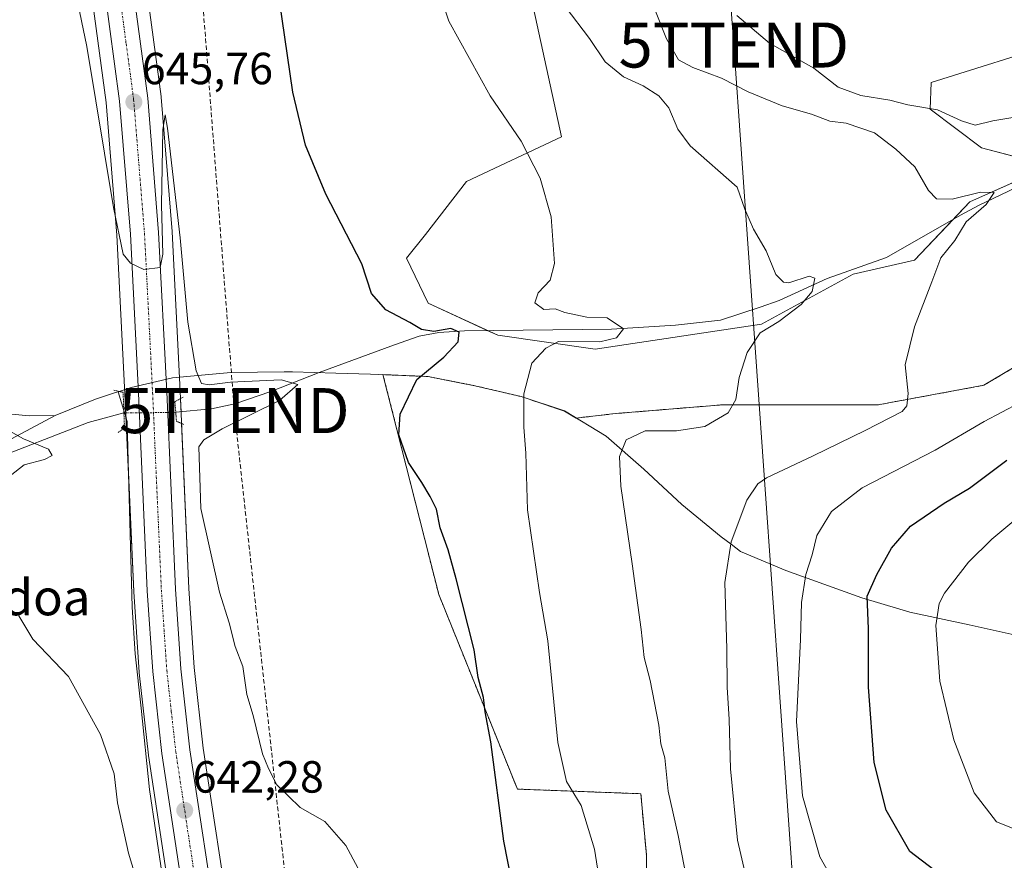
# Model space of a CAD drawing. Units: metres. Extents: x 654997 to 658457, y 4739429 to 4741820.
# Drawn here: x 655955 to 656174, y 4739901 to 4740088 of the extents above; entities that cross this region are included whole.
import ezdxf
from ezdxf.enums import TextEntityAlignment as Align

# ---------------------------------------------------------------- set-up
doc = ezdxf.new("R2010")
doc.units = ezdxf.units.M
doc.header["$MEASUREMENT"] = 0
for name, pattern in [('TRAZO_Y_PUNTO', [1, 0.5, -0.25, 0, -0.25]), ('TRAZOS', [0.75, 0.5, -0.25]), ('TRAZOS2', [0.375, 0.25, -0.125]), ('TRAZOSX2', [1.5, 1, -0.5])]:
    doc.linetypes.add(name, pattern=pattern)
doc.layers.get('0').update_dxf_attribs({"lineweight": 5})
for name, color, linetype, lineweight in [('Arbolado forestal', 92, 'TRAZOS', 0), ('Arbolado forestal CxS', 92, 'Continuous', 0), ('Carretera de calzada única', 19, 'Continuous', 13), ('Carretera de calzada única Cxs', 19, 'Continuous', 13), ('Carretera de calzada única eje', 19, 'TRAZO_Y_PUNTO', 0), ('Carátula', 7, 'Continuous', 5), ('Conducción de hidrocarburos lineal', 6, 'TRAZOSX2', 0), ('Corriente natural lineal', 142, 'Continuous', 13), ('Corriente natural lineal oculto', 19, 'TRAZO_Y_PUNTO', 13), ('Cultivos herbáceos CxS', 92, 'Continuous', 0), ('Curva de nivel maestra', 36, 'Continuous', 30), ('Curva de nivel normal', 36, 'Continuous', 0), ('Entidad de ámbito territorial', 19, 'Continuous', 0), ('Entidad de ámbito territorial CxS', 92, 'Continuous', 0), ('Espacio natural protegido', 2, 'Continuous', 13), ('Espacio natural protegido CxS', 2, 'Continuous', 0), ('Matorral', 135, 'Continuous', 0), ('Matorral CxS', 135, 'Continuous', 0), ('Municipio', 9, 'Continuous', 13), ('Municipio CxS', 142, 'Continuous', 0), ('Núcleo urbano', 19, 'Continuous', 0), ('Núcleo urbano CxS', 19, 'Continuous', 0), ('Puente lineal', 2, 'TRAZOS2', 0), ('Punto de cota en terreno', 7, 'Continuous', 0), ('Rótulo de punto de cota en terreno', 19, 'Continuous', 0), ('Tendido', 6, 'Continuous', 0), ('Texto cartográfico', 19, 'Continuous', 0), ('Torre de tendido puntual', 7, 'Continuous', 0)]:
    doc.layers.add(name, color=color, linetype=linetype, lineweight=lineweight)
doc.styles.add('Arial', font='txt', dxfattribs={"height": 0.2})

# ---------------------------------------------------------------- blocks, each defined once
blk = doc.blocks.new('*U157')
at = {"layer": 'Cultivos herbáceos CxS', "color": 92, "linetype": 'Continuous', "lineweight": 0}
for points in [[(656068.45, 4740092.45, 658.24), (656075.15, 4740061.8, 655.78), (656054.04, 4740051.88, 653.38), (656044.94, 4740040.11, 651.78), (656040.69, 4740034.87, 651.01), (656045.5, 4740024.87, 651.31), (656060.98, 4740017.72, 652.13), (656082.57, 4740014.63, 656.05), (656119.59, 4740020.19, 658.8), (656139.95, 4740031.3, 661.56), (656153.52, 4740034.38, 663.84), (656165.86, 4740047.34, 664.78), (656183.75, 4740055.36, 667.94), (656168.47, 4740059.39, 667.48), (656157.01, 4740067.99, 669.49), (656157.22, 4740073.88, 670.71), (656186.06, 4740082.92, 672.13)], [(656195.2, 4740022.16, 671.4), (656168.95, 4740006.61, 667.57), (656145.5, 4740002.29, 664.12), (656110.95, 4740002.29, 659.72), (656087.05, 4740000.33, 658.29), (656078.36, 4739999.33, 657.07), (656078.36, 4739999.33, 657.07), (656075.78, 4740000.9, 656.36), (656066.13, 4740004.11, 654.83), (656055.88, 4740006.52, 653.06), (656052.49, 4740007.19, 651.91), (656045.51, 4740008.56, 650.34), (656035.46, 4740008.98, 649.04), (656047.86, 4739960.13, 649.08), (656065.32, 4739916.91, 651.22), (656092.75, 4739915.89, 657.86), (656093.98, 4739902.32, 657.75), (656093.98, 4739883.18, 657.01)], [(656001.77, 4739884.8, 640.95), (655995.51, 4739926.01, 641.8), (655993.54, 4739943.89, 642.59), (655992.35, 4739961.48, 643.08), (655990.41, 4740005.31, 643.32), (655988.6, 4740040.72, 644.86), (655988.59, 4740040.81, 644.86), (655986.17, 4740070.64, 644.98), (655986.15, 4740070.8, 644.99), (655982.75, 4740096.09, 646.24), (655982.73, 4740096.23, 646.26), (655980.33, 4740108.81, 646.66), (655980.3, 4740108.92, 646.65), (655977.88, 4740119.48, 646.72), (655977.85, 4740119.63, 646.71), (655974.33, 4740131.97, 647.07), (655974.28, 4740132.12, 647.07), (655969.32, 4740146.57, 646.97), (655969.24, 4740146.77, 646.98), (655955.5, 4740178.12, 646.91), (655955.39, 4740178.34, 646.92), (655925.01, 4740234.92, 647.85)], [(655944.41, 4740172.86, 646.57), (655957.84, 4740142.2, 646.2), (655962.59, 4740128.37, 645.89), (655965.97, 4740116.5, 645.76), (655968.3, 4740106.34, 645.63), (655970.63, 4740094.2, 645.59), (655973.96, 4740069.41, 645.13), (655976.35, 4740039.96, 644.83), (655978.14, 4740004.73, 643.65), (655978.14, 4740004.73, 643.65), (655980.09, 4739960.83, 643.13), (655980.1, 4739960.76, 643.13), (655981.31, 4739942.86, 643.02), (655981.32, 4739942.73, 643.02), (655983.33, 4739924.48, 642.24), (655983.34, 4739924.36, 642.23), (655989.65, 4739882.84, 641.16)]]:
    blk.add_polyline3d(points, dxfattribs=at)
blk = doc.blocks.new('*U183')
at = {"layer": 'Curva de nivel normal', "color": 36, "linetype": 'Continuous', "lineweight": 0}
blk.add_polyline3d([(656194.01, 4739991.82, 680), (656170.75, 4739972.46, 680), (656165.54, 4739967.35, 680), (656160.23, 4739960.41, 680), (656159.06, 4739958.11, 680), (656158.29, 4739953.29, 680), (656159.21, 4739940.92, 680), (656162.3, 4739927.85, 680), (656166.82, 4739916.11, 680), (656171.74, 4739909.63, 680), (656179.24, 4739906.71, 680)], dxfattribs=at)
blk = doc.blocks.new('*U195')
at = {"layer": 'Curva de nivel normal', "color": 36, "linetype": 'Continuous', "lineweight": 0}
for points in [[(655982.4, 4739891.2, 640), (655978.91, 4739902.67, 640), (655976.51, 4739913.87, 640), (655975.73, 4739920.27, 640), (655972.71, 4739929.05, 640), (655965.55, 4739941.94, 640), (655957.66, 4739950.2, 640), (655954.57, 4739955.44, 640)], [(655952.64, 4739986.49, 640), (655955.74, 4739988.93, 640), (655960.24, 4739990.11, 640), (655961.98, 4739991.03, 640), (655961.13, 4739992.44, 640), (655955.62, 4739994.72, 640), (655951.02, 4739997.32, 640)]]:
    blk.add_polyline3d(points, dxfattribs=at)
blk = doc.blocks.new('5PATER')
at = {"layer": 'Carátula', "linetype": 'Continuous', "lineweight": 5}
h = blk.add_hatch(color=250, dxfattribs=at)
edge = h.paths.add_edge_path()
edge.add_ellipse((0, 0.01), major_axis=(-1.33, -1.34), ratio=0.999422, start_angle=0, end_angle=360)
blk = doc.blocks.new('5TTEND')
blk.add_text('5TTEND', height=10).set_placement((0, 0), align=Align.MIDDLE_CENTER)

msp = doc.modelspace()

# ---------------------------------------------------------------- linework, layer by layer
at = {"layer": 'Arbolado forestal', "color": 92, "linetype": 'TRAZOS', "lineweight": 0}
msp.add_polyline3d([(656231.98, 4740087.53, 676.32), (656229.57, 4740086.12, 675.96), (656223.45, 4740075.25, 673.44), (656224.72, 4740071.33, 673.41), (656227.66, 4740062.26, 675.1), (656210.48, 4740039.34, 673.85), (656195.2, 4740022.16, 671.4), (656168.94, 4740006.61, 667.57), (656145.5, 4740002.29, 664.12), (656110.95, 4740002.29, 659.72), (656087.05, 4740000.33, 658.29), (656078.36, 4739999.33, 657.07), (656078.36, 4739999.33, 657.07), (656075.78, 4740000.9, 656.36), (656066.13, 4740004.11, 654.83), (656055.88, 4740006.52, 653.06), (656052.49, 4740007.19, 651.91), (656045.51, 4740008.56, 650.34), (656035.46, 4740008.98, 649.04), (656047.86, 4739960.13, 649.08), (656065.32, 4739916.91, 651.22), (656092.75, 4739915.89, 657.86), (656093.98, 4739902.32, 657.75), (656093.98, 4739883.18, 657.01)], dxfattribs=at)
at = {"layer": 'Arbolado forestal CxS', "color": 92, "linetype": 'Continuous', "lineweight": 0}
msp.add_polyline3d([(656093.98, 4739883.18, 657.01), (656093.98, 4739902.32, 657.75), (656092.75, 4739915.89, 657.86), (656065.32, 4739916.91, 651.22), (656047.86, 4739960.13, 649.08), (656035.46, 4740008.98, 649.04), (656045.51, 4740008.56, 650.34), (656052.49, 4740007.19, 651.91), (656055.88, 4740006.52, 653.06), (656066.13, 4740004.11, 654.83), (656075.78, 4740000.9, 656.36), (656078.36, 4739999.33, 657.07), (656078.36, 4739999.33, 657.07), (656087.05, 4740000.33, 658.29), (656110.95, 4740002.29, 659.72), (656145.5, 4740002.29, 664.12), (656168.95, 4740006.61, 667.57), (656195.2, 4740022.16, 671.4)], dxfattribs=at)
at = {"layer": 'Carretera de calzada única', "color": 19, "linetype": 'Continuous', "lineweight": 13}
for points in [[(655952.75, 4740176.92, 647.21), (655966.49, 4740145.57, 646.88), (655971.44, 4740131.15, 646.73), (655974.96, 4740118.81, 646.53), (655977.38, 4740108.25, 646.58), (655979.78, 4740095.69, 646.21), (655983.18, 4740070.4, 645.51), (655985.6, 4740040.57, 644.77), (655987.41, 4740005.17, 644.05), (655989.35, 4739961.31, 643.18), (655990.55, 4739943.62, 642.66), (655992.53, 4739925.62, 642.29), (655998.81, 4739884.31, 641.33)], [(655992.62, 4739883.29, 641.64), (655986.31, 4739924.81, 642.71), (655984.3, 4739943.06, 643.09), (655983.09, 4739960.96, 643.49), (655981.14, 4740004.87, 644.32), (655979.34, 4740040.16, 645.03), (655976.94, 4740069.73, 645.64), (655973.59, 4740094.68, 645.96), (655971.24, 4740106.96, 646.14), (655968.88, 4740117.25, 646.23), (655965.45, 4740129.27, 646.4), (655960.64, 4740143.29, 646.68), (655947.11, 4740174.17, 647.27)]]:
    msp.add_polyline3d(points, dxfattribs=at)
at = {"layer": 'Carretera de calzada única Cxs', "color": 19, "linetype": 'Continuous', "lineweight": 13}
for points in [[(655952.75, 4740176.92, 647.21), (655966.49, 4740145.57, 646.88), (655971.44, 4740131.15, 646.73), (655974.96, 4740118.81, 646.53), (655977.38, 4740108.25, 646.58), (655979.78, 4740095.69, 646.21), (655983.18, 4740070.4, 645.51), (655985.6, 4740040.57, 644.77), (655987.41, 4740005.17, 644.05), (655989.35, 4739961.31, 643.18), (655990.55, 4739943.62, 642.66), (655992.53, 4739925.62, 642.29), (655998.81, 4739884.31, 641.33)], [(655992.62, 4739883.29, 641.64), (655986.31, 4739924.81, 642.71), (655984.3, 4739943.06, 643.09), (655983.09, 4739960.96, 643.49), (655981.14, 4740004.87, 644.32), (655979.34, 4740040.16, 645.03), (655976.94, 4740069.73, 645.64), (655973.59, 4740094.68, 645.96), (655971.24, 4740106.96, 646.14), (655968.88, 4740117.25, 646.23), (655965.45, 4740129.27, 646.4), (655960.64, 4740143.29, 646.68), (655947.11, 4740174.17, 647.27)]]:
    msp.add_polyline3d(points, dxfattribs=at)
at = {"layer": 'Carretera de calzada única eje', "color": 19, "linetype": 'TRAZO_Y_PUNTO', "lineweight": 0}
msp.add_polyline3d([(655949.93, 4740175.54, 647.34), (655956.7, 4740160.1, 647.15), (655963.56, 4740144.43, 646.87), (655966.04, 4740137.22, 646.79), (655968.44, 4740130.21, 646.66), (655970.16, 4740124.2, 646.62), (655971.92, 4740118.03, 646.52), (655974.31, 4740107.6, 646.39), (655975.48, 4740101.46, 646.28), (655976.68, 4740095.18, 646.21), (655978.38, 4740082.54, 645.92), (655980.06, 4740070.07, 645.75), (655982.47, 4740040.36, 645.08), (655983.38, 4740022.66, 644.68), (655984.27, 4740005.02, 644.33), (655985.24, 4739983.09, 643.96), (655986.22, 4739961.13, 643.49), (655986.82, 4739952.29, 643.27), (655987.42, 4739943.34, 643.01), (655988.43, 4739934.21, 642.76), (655989.42, 4739925.21, 642.58), (655992.57, 4739904.45, 642.06), (655995.72, 4739883.8, 641.66)], dxfattribs=at)
at = {"layer": 'Conducción de hidrocarburos lineal', "color": 6, "linetype": 'TRAZOSX2', "lineweight": 0}
msp.add_polyline3d([(655693.75, 4741757.99, 658.33), (655693.75, 4741757.99, 658.33), (655712.55, 4741678.18, 657.55), (655749.7, 4741513.99, 656.82), (655808.29, 4741389.92, 659.99), (655861.91, 4741296.07, 648.39), (655946.72, 4741154.75, 658.11), (655972.5, 4741110.29, 661.76), (655940.8, 4741005.02, 668.49), (655867.68, 4740866.07, 666.6), (655851.51, 4740830.09, 667.42), (655812.12, 4740644.18, 663.39), (655868.34, 4740471.23, 659.7), (655923.92, 4740299.13, 655.49), (655993.37, 4740118.03, 648.19), (656002.43, 4740000.99, 643.91), (656026.06, 4739784.66, 640.07), (656035.97, 4739736.64, 644.17), (656062.28, 4739668.61, 648.82), (656052.35, 4739641.3, 658.82), (656088.52, 4739471.22, 642.73), (656098.82, 4739452.69, 639.51)], dxfattribs=at)
at = {"layer": 'Corriente natural lineal', "color": 142, "linetype": 'Continuous', "lineweight": 13}
for points in [[(656177.73, 4740051.29, 666.54), (656167.93, 4740046.62, 665.11), (656163.77, 4740044.42, 664.56), (656147.36, 4740034.98, 662.87), (656134.17, 4740030.37, 660.9), (656123.51, 4740025.49, 658.94), (656119.3, 4740023.94, 657.49), (656110.44, 4740021.06, 657.43), (656100.46, 4740019.94, 656.12), (656086.23, 4740019.09, 654.52), (656053.56, 4740018.75, 650.45), (656047.84, 4740018.32, 649.91), (656043.52, 4740017.5, 649.56), (656038, 4740015.63, 648.58), (656021.25, 4740009.43, 647.32), (656010.55, 4740005.23, 644.58), (656002.51, 4740002.51, 643.46), (655997.34, 4740001.41, 643.07), (655989.42, 4740000.62, 643.37)], [(655977.89, 4740000.53, 642.99), (655969.98, 4739998.35, 640.57), (655947.47, 4739989.58, 638.05), (655912.06, 4739979.92, 635.81)]]:
    msp.add_polyline3d(points, dxfattribs=at)
at = {"layer": 'Corriente natural lineal oculto', "color": 19, "linetype": 'TRAZO_Y_PUNTO', "lineweight": 13}
msp.add_polyline3d([(655989.42, 4740000.62, 643.37), (655988.59, 4740000.54, 643.62), (655977.89, 4740000.53, 642.99)], dxfattribs=at)
at = {"layer": 'Cultivos herbáceos CxS', "color": 92, "linetype": 'Continuous', "lineweight": 0}
for points in [[(655944.41, 4740172.86, 646.57), (655957.84, 4740142.2, 646.2), (655962.59, 4740128.37, 645.89), (655965.97, 4740116.5, 645.76), (655967.57, 4740109.55, 645.62), (655968.3, 4740106.34, 645.63), (655970.63, 4740094.2, 645.59), (655973.96, 4740069.41, 645.13), (655976.35, 4740039.96, 644.83), (655978.14, 4740004.73, 643.65), (655978.33, 4740000.53, 643.16), (655980.09, 4739960.83, 643.13), (655980.1, 4739960.76, 643.13), (655981.31, 4739942.86, 643.02), (655981.32, 4739942.73, 643.02), (655983.33, 4739924.48, 642.24), (655983.34, 4739924.36, 642.23), (655989.65, 4739882.84, 641.16)], [(656076.58, 4740148.05, 662.77), (656070.34, 4740139.95, 660.73), (656061.84, 4740138.77, 660), (656063.3, 4740133.27, 659.8), (656066.81, 4740119.95, 659.13), (656068.45, 4740092.46, 658.24), (656075.15, 4740061.8, 655.78), (656054.04, 4740051.88, 653.38), (656044.94, 4740040.11, 651.78), (656040.69, 4740034.87, 651.01), (656045.5, 4740024.87, 651.31), (656058.64, 4740018.8, 651.61), (656060.98, 4740017.72, 652.13), (656082.57, 4740014.63, 656.05), (656119.59, 4740020.19, 658.8), (656139.95, 4740031.3, 661.56), (656153.52, 4740034.38, 663.84), (656162.24, 4740043.54, 663.93), (656165.86, 4740047.34, 664.78), (656180.64, 4740053.97, 666.7)], [(656001.77, 4739884.8, 640.95), (655995.5, 4739926.01, 641.8), (655993.54, 4739943.89, 642.59), (655992.34, 4739961.48, 643.08), (655990.72, 4739998.12, 643.07), (655990.61, 4740000.74, 643), (655990.48, 4740003.68, 642.99), (655990.41, 4740005.31, 643.32), (655988.6, 4740040.72, 644.86), (655988.59, 4740040.81, 644.86), (655986.17, 4740070.64, 644.98), (655986.15, 4740070.8, 644.99), (655982.75, 4740096.09, 646.24)], [(656231.98, 4740087.53, 676.32), (656229.57, 4740086.12, 675.96), (656223.45, 4740075.25, 673.44), (656224.72, 4740071.33, 673.41), (656227.66, 4740062.26, 675.1), (656210.48, 4740039.34, 673.85), (656195.2, 4740022.16, 671.4), (656168.94, 4740006.61, 667.57), (656145.5, 4740002.29, 664.12), (656110.95, 4740002.29, 659.72), (656087.05, 4740000.33, 658.29), (656078.36, 4739999.33, 657.07), (656078.36, 4739999.33, 657.07), (656075.78, 4740000.9, 656.36), (656066.13, 4740004.11, 654.83), (656055.88, 4740006.52, 653.06), (656052.49, 4740007.19, 651.91), (656045.51, 4740008.56, 650.34), (656035.46, 4740008.98, 649.04), (656047.86, 4739960.13, 649.08), (656065.32, 4739916.91, 651.22), (656092.75, 4739915.89, 657.86), (656093.98, 4739902.32, 657.75), (656093.98, 4739883.18, 657.01)], [(656182.51, 4740055.69, 667.66), (656168.47, 4740059.39, 667.48), (656157.01, 4740067.99, 669.49), (656157.22, 4740073.88, 670.71), (656186.06, 4740082.92, 672.13)]]:
    msp.add_polyline3d(points, dxfattribs=at)
at = {"layer": 'Curva de nivel maestra', "color": 36, "linetype": 'Continuous', "lineweight": 30}
for points in [[(656065.15, 4739891.05, 650), (656062.3, 4739905.37, 650), (656059.44, 4739927.43, 650), (656058.18, 4739934.07, 650), (656057.79, 4739937.28, 650), (656056.63, 4739941.69, 650), (656055.71, 4739947.86, 650), (656051.72, 4739963.59, 650), (656049.95, 4739970.05, 650), (656048.13, 4739974.92, 650), (656047.33, 4739979.1, 650), (656045.91, 4739981.88, 650), (656044.12, 4739985.05, 650), (656041.15, 4739989.45, 650), (656039.01, 4739995.61, 650), (656039.29, 4740000.2, 650), (656042.96, 4740007.94, 650), (656048.95, 4740012.86, 650), (656052.14, 4740016.24, 650), (656052.41, 4740018.4, 650), (656050.56, 4740019.21, 650), (656046.73, 4740018.58, 650), (656044.03, 4740019.04, 650), (656041.46, 4740020.53, 650), (656036.06, 4740023.38, 650), (656032.92, 4740027, 650), (656030.77, 4740033.61, 650), (656022.78, 4740049.1, 650), (656018.24, 4740059.93, 650), (656015.46, 4740071.77, 650), (656012.45, 4740092.12, 650)], [(656181.78, 4739895.72, 675), (656162.4, 4739897.71, 675), (656157.88, 4739899, 675), (656152.52, 4739903.05, 675), (656147.27, 4739912.23, 675), (656144.6, 4739922.85, 675), (656143.3, 4739939.59, 675), (656143.32, 4739952.52, 675), (656143.02, 4739959.75, 675), (656145.19, 4739964.6, 675), (656148.41, 4739970.47, 675), (656152.64, 4739975.32, 675), (656160.16, 4739980.46, 675), (656165.75, 4739983.76, 675), (656174.08, 4739989.95, 675)]]:
    msp.add_polyline3d(points, dxfattribs=at)
at = {"layer": 'Curva de nivel normal', "color": 36, "linetype": 'Continuous', "lineweight": 0}
for points in [[(655965.31, 4740103, 645), (655969.66, 4740081.88, 645), (655975.62, 4740046.13, 645), (655977.76, 4740035.76, 645), (655979.34, 4740033.74, 645), (655982.34, 4740032.33, 645), (655985.98, 4740032.77, 645), (655986.55, 4740035.77, 645), (655986.25, 4740046.73, 645), (655986.52, 4740063.35, 645), (655987.03, 4740066.72, 645), (655987.6, 4740063.7, 645), (655990.39, 4740039.4, 645), (655992.11, 4740020.65, 645), (655993.94, 4740009.8, 645), (655995.13, 4740007, 645), (655996.85, 4740006.72, 645), (656001.59, 4740007.33, 645), (656012.83, 4740007.84, 645), (656016.53, 4740006.79, 645), (656012.44, 4740003.21, 645), (655999.74, 4739996.94, 645), (655995.69, 4739994.51, 645), (655994.57, 4739992.94, 645), (655994.99, 4739979.28, 645), (655999.1, 4739960.63, 645), (656001.29, 4739953.83, 645), (656002.63, 4739948.57, 645), (656004.31, 4739944.16, 645), (656005.18, 4739937.94, 645), (656006.65, 4739933.27, 645), (656008.69, 4739924.76, 645), (656010.01, 4739921.46, 645), (656011.9, 4739917.88, 645), (656017.07, 4739912.86, 645), (656022.57, 4739909.74, 645), (656027.23, 4739904.42, 645), (656034.72, 4739890.43, 645)], [(656045.58, 4740101.24, 655), (656050.11, 4740087.48, 655), (656059.25, 4740070.91, 655), (656066.16, 4740060.86, 655), (656070.36, 4740052.65, 655), (656072.83, 4740044.04, 655), (656073.56, 4740033.65, 655), (656072.58, 4740029.94, 655), (656069.91, 4740027.16, 655), (656069.22, 4740024.94, 655), (656071.17, 4740023.43, 655), (656073.75, 4740023.62, 655), (656075.88, 4740022.8, 655), (656080.73, 4740021.73, 655), (656085.27, 4740021.58, 655), (656088.88, 4740019.17, 655), (656087.36, 4740017.17, 655), (656083.62, 4740016.27, 655), (656074.46, 4740016.33, 655), (656071.64, 4740014.89, 655), (656068.54, 4740011.5, 655), (656066.78, 4740004.7, 655), (656066.77, 4739997.35, 655), (656067.18, 4739991.54, 655), (656067.6, 4739978.94, 655), (656070.25, 4739960.61, 655), (656072.09, 4739949.86, 655), (656074.32, 4739927.28, 655), (656076.26, 4739918.63, 655), (656079.51, 4739913.25, 655), (656082.48, 4739903.57, 655), (656085.19, 4739886.26, 655)], [(656116.91, 4739894.11, 665), (656114.24, 4739905.56, 665), (656112.7, 4739921.45, 665), (656112.36, 4739932.38, 665), (656111.92, 4739939.55, 665), (656111.85, 4739948.06, 665), (656111.42, 4739962.78, 665), (656112.79, 4739971.86, 665), (656116.3, 4739981.12, 665), (656118.71, 4739984.74, 665), (656120.66, 4739986.09, 665), (656131.07, 4739990.93, 665), (656142.62, 4739996.59, 665), (656150.79, 4740000.83, 665), (656151.88, 4740002.03, 665), (656152.13, 4740004.81, 665), (656151.51, 4740011.16, 665), (656153.53, 4740019.61, 665), (656157.42, 4740029.61, 665), (656159.38, 4740034.9, 665), (656162.55, 4740038.78, 665), (656165.03, 4740042.9, 665), (656169.44, 4740046.77, 665), (656171.25, 4740049.44, 665), (656168.25, 4740049.54, 665), (656161.92, 4740047.95, 665), (656158.41, 4740048.03, 665), (656156.66, 4740049.91, 665), (656153.64, 4740055.15, 665), (656149.39, 4740059.08, 665), (656144.67, 4740062.68, 665), (656138.37, 4740064.86, 665), (656134.74, 4740065.26, 665), (656130.65, 4740066.85, 665), (656124.16, 4740068.69, 665), (656116.62, 4740071.82, 665), (656110.65, 4740074.84, 665), (656104.33, 4740077.2, 665), (656101.1, 4740078.93, 665), (656098.46, 4740083.59, 665), (656093.43, 4740096.35, 665)], [(656104.55, 4739888.81, 660), (656101.05, 4739906.59, 660), (656098.81, 4739916.49, 660), (656098.06, 4739923.84, 660), (656097.2, 4739926.98, 660), (656096.76, 4739931.08, 660), (656094.8, 4739941.03, 660), (656093.52, 4739946.14, 660), (656092.81, 4739952.34, 660), (656090.84, 4739966.94, 660), (656088.31, 4739984.18, 660), (656087.98, 4739990.8, 660), (656089.49, 4739994.5, 660), (656093.74, 4739996.49, 660), (656100.71, 4739996.47, 660), (656106.95, 4739997.46, 660), (656112.19, 4740000.49, 660), (656113.88, 4740003.46, 660), (656114.6, 4740008.33, 660), (656116.37, 4740013.88, 660), (656119.26, 4740018.27, 660), (656123.4, 4740020.79, 660), (656128.4, 4740024.57, 660), (656130.82, 4740027.42, 660), (656131.4, 4740030.38, 660), (656130.15, 4740030.85, 660), (656125.66, 4740029.41, 660), (656124.44, 4740029.51, 660), (656122.75, 4740031.23, 660), (656120.62, 4740036.5, 660), (656117.79, 4740041.33, 660), (656115.84, 4740045.71, 660), (656114.12, 4740050.65, 660), (656103.72, 4740059.79, 660), (656101, 4740063.48, 660), (656099, 4740068.22, 660), (656096.73, 4740070.93, 660), (656093.27, 4740073.14, 660), (656088.93, 4740075.14, 660), (656084.8, 4740078.5, 660), (656081.32, 4740083.63, 660), (656075.93, 4740090.8, 660)], [(656114.07, 4740088.79, 670), (656121.33, 4740082.59, 670), (656131.16, 4740077.09, 670), (656136.59, 4740072.88, 670), (656141.65, 4740071, 670), (656148.08, 4740069.93, 670), (656152.08, 4740068.92, 670), (656158.64, 4740067.81, 670), (656163.99, 4740065.36, 670), (656167.03, 4740064.44, 670), (656170.98, 4740065.39, 670), (656179.5, 4740066.75, 670)], [(656176.87, 4740002.72, 670), (656169.04, 4739998.59, 670), (656158.15, 4739992.24, 670), (656141.93, 4739983.83, 670), (656135.12, 4739978.58, 670), (656131.89, 4739973.27, 670), (656130.81, 4739968.97, 670), (656129.39, 4739964.59, 670), (656128.44, 4739958.39, 670), (656128.2, 4739950.13, 670), (656127.3, 4739931.94, 670), (656128.68, 4739915.41, 670), (656132.52, 4739901.84, 670), (656138.96, 4739890.49, 670), (656141.15, 4739888.13, 670), (656146.3, 4739885.16, 670), (656157.44, 4739882.4, 670), (656166.67, 4739881.26, 670), (656173.11, 4739879.39, 670), (656179.55, 4739876, 670)]]:
    msp.add_polyline3d(points, dxfattribs=at)
at = {"layer": 'Entidad de ámbito territorial', "color": 19, "linetype": 'Continuous', "lineweight": 0}
for points in [[(655976.61, 4740005.18, 643.4), (655979.53, 4740006.13, 644.09), (655988.73, 4740008.25, 644.09), (655994.35, 4740008.79, 644.94), (656001.64, 4740009.49, 645.56), (656013.54, 4740009.6, 645.53), (656015.36, 4740009.61, 645.52), (656025, 4740009.33, 647.67), (656032.66, 4740009.11, 648.69), (656045.52, 4740008.56, 650.34), (656052.5, 4740007.2, 651.91), (656055.88, 4740006.53, 653.06), (656066.14, 4740004.11, 654.83), (656075.79, 4740000.91, 656.36), (656085.02, 4739995.28, 659.08), (656093.42, 4739987.96, 660.66), (656101.84, 4739980.14, 662.15), (656110.62, 4739972.97, 664.19), (656112.82, 4739971.3, 665.02), (656114.93, 4739969.69, 665.83), (656125, 4739965.49, 668.66), (656141.87, 4739959.38, 674.35), (656150.32, 4739956.87, 676.96), (656152.54, 4739956.21, 677.75), (656165.73, 4739953.39, 682.25), (656183.02, 4739949.58, 687.86)], [(655962.6, 4739999.92, 642.01), (655971.62, 4740003.55, 640.3), (655975.83, 4740004.93, 643.02), (655976.61, 4740005.18, 643.4)], [(655940.92, 4739988.32, 637.47), (655962.6, 4739999.92, 642.01)]]:
    msp.add_polyline3d(points, dxfattribs=at)
at = {"layer": 'Entidad de ámbito territorial CxS', "color": 92, "linetype": 'Continuous', "lineweight": 0}
msp.add_polyline3d([(656183.02, 4739949.58, 687.86), (656165.73, 4739953.39, 682.25), (656152.54, 4739956.21, 677.75), (656150.32, 4739956.87, 676.96), (656141.87, 4739959.38, 674.35), (656125, 4739965.49, 668.66), (656114.93, 4739969.69, 665.83), (656112.82, 4739971.3, 665.02), (656110.62, 4739972.97, 664.19), (656101.84, 4739980.14, 662.15), (656093.42, 4739987.96, 660.66), (656085.02, 4739995.28, 659.08), (656075.79, 4740000.91, 656.36), (656066.14, 4740004.11, 654.83), (656055.88, 4740006.53, 653.06), (656052.5, 4740007.2, 651.91), (656045.52, 4740008.56, 650.34), (656032.66, 4740009.11, 648.69), (656025, 4740009.33, 647.67), (656015.36, 4740009.61, 645.52), (656013.54, 4740009.6, 645.53), (656001.64, 4740009.49, 645.56), (655994.35, 4740008.79, 644.94), (655988.73, 4740008.25, 644.09), (655979.53, 4740006.13, 644.09), (655976.61, 4740005.18, 643.4), (655975.83, 4740004.93, 643.02), (655971.62, 4740003.55, 640.3), (655962.6, 4739999.92, 642.01), (655940.92, 4739988.32, 637.47)], dxfattribs=at)
msp.add_polyline3d([(656183.02, 4739949.58, 687.86), (656165.73, 4739953.39, 682.25), (656152.54, 4739956.21, 677.75), (656150.32, 4739956.87, 676.96), (656141.87, 4739959.38, 674.35), (656125, 4739965.49, 668.66), (656114.93, 4739969.69, 665.83), (656112.82, 4739971.3, 665.02), (656110.62, 4739972.97, 664.19), (656101.84, 4739980.14, 662.15), (656093.42, 4739987.96, 660.66), (656085.02, 4739995.28, 659.08), (656075.79, 4740000.91, 656.36), (656066.14, 4740004.11, 654.83), (656055.88, 4740006.53, 653.06), (656052.5, 4740007.2, 651.91), (656045.52, 4740008.56, 650.34), (656032.66, 4740009.11, 648.69), (656025, 4740009.33, 647.67), (656015.36, 4740009.61, 645.52), (656013.54, 4740009.6, 645.53), (656001.64, 4740009.49, 645.56), (655994.35, 4740008.79, 644.94), (655988.73, 4740008.25, 644.09), (655979.53, 4740006.13, 644.09), (655976.61, 4740005.18, 643.4), (655975.83, 4740004.93, 643.02), (655971.62, 4740003.55, 640.3), (655962.6, 4739999.92, 642.01), (655940.92, 4739988.32, 637.47)], dxfattribs=at)
at = {"layer": 'Espacio natural protegido', "color": 2, "linetype": 'Continuous', "lineweight": 13}
for points in [[(655962.6, 4739999.92, 642.01), (655971.62, 4740003.55, 640.3), (655975.83, 4740004.93, 643.02), (655976.61, 4740005.18, 643.4)], [(655976.61, 4740005.18, 643.4), (655978.64, 4739998.59, 643.06), (655978.87, 4739989.75, 643.45), (655979.71, 4739957.33, 642.93), (655980.42, 4739946.95, 642.92), (655981.7, 4739934.86, 642.67), (655983.55, 4739916.8, 642.07), (655986.39, 4739897.89, 641.74), (655988.95, 4739883.67, 641.04), (656010, 4739767.19, 639.47), (656015.54, 4739741.02, 639.55), (656023.28, 4739696.42, 638.43), (656030.68, 4739668.96, 639.49), (656036.17, 4739644.36, 640.46), (656039.99, 4739625.96, 640.97), (656045.96, 4739597.78, 642.01), (656049.07, 4739581.78, 641.6), (656053.61, 4739561, 641.25), (656056.47, 4739547.87, 642.1), (656058.62, 4739536.88, 641.84), (656063.16, 4739517.05, 641.71), (656069.85, 4739487.44, 641.37), (656076.3, 4739461.88, 640.88), (656078.51, 4739452.22, 639.44)], [(655947.6, 4740000.74, 639.95), (655956.85, 4739999.85, 641.32), (655962.6, 4739999.92, 642.01)]]:
    msp.add_polyline3d(points, dxfattribs=at)
at = {"layer": 'Espacio natural protegido CxS', "color": 2, "linetype": 'Continuous', "lineweight": 0}
msp.add_polyline3d([(655947.6, 4740000.74, 639.95), (655956.85, 4739999.85, 641.32), (655962.6, 4739999.92, 642.01), (655971.62, 4740003.55, 640.3), (655975.83, 4740004.93, 643.02), (655976.61, 4740005.18, 643.4), (655978.64, 4739998.59, 643.06), (655978.87, 4739989.75, 643.45), (655979.71, 4739957.33, 642.93), (655980.42, 4739946.95, 642.92), (655981.7, 4739934.86, 642.67), (655983.55, 4739916.8, 642.07), (655986.39, 4739897.89, 641.74)], dxfattribs=at)
msp.add_polyline3d([(655947.6, 4740000.74, 639.95), (655956.85, 4739999.85, 641.32), (655962.6, 4739999.92, 642.01), (655971.62, 4740003.55, 640.3), (655975.83, 4740004.93, 643.02), (655976.61, 4740005.18, 643.4), (655978.64, 4739998.59, 643.06), (655978.87, 4739989.75, 643.45), (655979.71, 4739957.33, 642.93), (655980.42, 4739946.95, 642.92), (655981.7, 4739934.86, 642.67), (655983.55, 4739916.8, 642.07), (655986.39, 4739897.89, 641.74)], dxfattribs=at)
at = {"layer": 'Matorral', "color": 135, "linetype": 'Continuous', "lineweight": 0}
for points in [[(656076.58, 4740148.05, 662.77), (656070.34, 4740139.95, 660.73), (656061.84, 4740138.77, 660), (656063.3, 4740133.27, 659.8), (656066.81, 4740119.95, 659.13), (656068.45, 4740092.46, 658.24), (656075.15, 4740061.8, 655.78), (656054.04, 4740051.88, 653.38), (656044.94, 4740040.11, 651.78), (656040.69, 4740034.87, 651.01), (656045.5, 4740024.87, 651.31), (656058.64, 4740018.8, 651.61), (656060.98, 4740017.72, 652.13), (656082.57, 4740014.63, 656.05), (656119.59, 4740020.19, 658.8), (656139.95, 4740031.3, 661.56), (656153.52, 4740034.38, 663.84), (656162.24, 4740043.54, 663.93), (656165.86, 4740047.34, 664.78), (656180.64, 4740053.97, 666.7)], [(656182.51, 4740055.69, 667.66), (656168.47, 4740059.39, 667.48), (656157.01, 4740067.99, 669.49), (656157.22, 4740073.88, 670.71), (656186.06, 4740082.92, 672.13)]]:
    msp.add_polyline3d(points, dxfattribs=at)
at = {"layer": 'Matorral CxS', "color": 135, "linetype": 'Continuous', "lineweight": 0}
msp.add_polyline3d([(656186.06, 4740082.92, 672.13), (656157.22, 4740073.88, 670.71), (656157.01, 4740067.99, 669.49), (656168.47, 4740059.39, 667.48), (656183.75, 4740055.36, 667.94), (656165.86, 4740047.34, 664.78), (656153.52, 4740034.38, 663.84), (656139.95, 4740031.3, 661.56), (656119.59, 4740020.19, 658.8), (656082.57, 4740014.63, 656.05), (656060.98, 4740017.72, 652.13), (656045.5, 4740024.87, 651.31), (656040.69, 4740034.87, 651.01), (656044.94, 4740040.11, 651.78), (656054.04, 4740051.88, 653.38), (656075.15, 4740061.8, 655.78), (656068.45, 4740092.45, 658.24)], dxfattribs=at)
at = {"layer": 'Municipio', "color": 9, "linetype": 'Continuous', "lineweight": 13}
for points in [[(655976.61, 4740005.18, 643.4), (655979.53, 4740006.13, 644.09), (655988.73, 4740008.25, 644.09), (655994.35, 4740008.79, 644.94), (656001.64, 4740009.49, 645.56), (656013.54, 4740009.6, 645.53), (656015.36, 4740009.61, 645.52), (656025, 4740009.33, 647.67), (656032.66, 4740009.11, 648.69), (656045.52, 4740008.56, 650.34), (656052.5, 4740007.2, 651.91), (656055.88, 4740006.53, 653.06), (656066.14, 4740004.11, 654.83), (656075.79, 4740000.91, 656.36), (656085.02, 4739995.28, 659.08), (656093.42, 4739987.96, 660.66), (656101.84, 4739980.14, 662.15), (656110.62, 4739972.97, 664.19), (656112.82, 4739971.3, 665.02), (656114.93, 4739969.69, 665.83), (656125, 4739965.49, 668.66), (656141.87, 4739959.38, 674.35), (656150.32, 4739956.87, 676.96), (656152.54, 4739956.21, 677.75), (656165.73, 4739953.39, 682.25), (656183.02, 4739949.58, 687.86)], [(655976.61, 4740005.18, 643.4), (655979.53, 4740006.13, 644.09), (655988.73, 4740008.25, 644.09), (655994.35, 4740008.79, 644.94), (656001.64, 4740009.49, 645.56), (656013.54, 4740009.6, 645.53), (656015.36, 4740009.61, 645.52), (656025, 4740009.33, 647.67), (656032.66, 4740009.11, 648.69), (656045.52, 4740008.56, 650.34), (656052.5, 4740007.2, 651.91), (656055.88, 4740006.53, 653.06), (656066.14, 4740004.11, 654.83), (656075.79, 4740000.91, 656.36), (656085.02, 4739995.28, 659.08), (656093.42, 4739987.96, 660.66), (656101.84, 4739980.14, 662.15), (656110.62, 4739972.97, 664.19), (656112.82, 4739971.3, 665.02), (656114.93, 4739969.69, 665.83), (656125, 4739965.49, 668.66), (656141.87, 4739959.38, 674.35), (656150.32, 4739956.87, 676.96), (656152.54, 4739956.21, 677.75), (656165.73, 4739953.39, 682.25), (656183.02, 4739949.58, 687.86)], [(655962.6, 4739999.92, 642.01), (655971.62, 4740003.55, 640.3), (655975.83, 4740004.93, 643.02), (655976.61, 4740005.18, 643.4)], [(655962.6, 4739999.92, 642.01), (655971.62, 4740003.55, 640.3), (655975.83, 4740004.93, 643.02), (655976.61, 4740005.18, 643.4)], [(655940.92, 4739988.32, 637.47), (655962.6, 4739999.92, 642.01)], [(655940.92, 4739988.32, 637.47), (655962.6, 4739999.92, 642.01)]]:
    msp.add_polyline3d(points, dxfattribs=at)
at = {"layer": 'Municipio CxS', "color": 142, "linetype": 'Continuous', "lineweight": 0}
for points in [[(656183.02, 4739949.58, 687.86), (656165.73, 4739953.39, 682.25), (656152.54, 4739956.21, 677.75), (656150.32, 4739956.87, 676.96), (656141.87, 4739959.38, 674.35), (656125, 4739965.49, 668.66), (656114.93, 4739969.69, 665.83), (656112.82, 4739971.3, 665.02), (656110.62, 4739972.97, 664.19), (656101.84, 4739980.14, 662.15), (656093.42, 4739987.96, 660.66), (656085.02, 4739995.28, 659.08), (656075.79, 4740000.91, 656.36), (656066.14, 4740004.11, 654.83), (656055.88, 4740006.53, 653.06), (656052.5, 4740007.2, 651.91), (656045.52, 4740008.56, 650.34), (656032.66, 4740009.11, 648.69), (656025, 4740009.33, 647.67), (656015.36, 4740009.61, 645.52), (656013.54, 4740009.6, 645.53), (656001.64, 4740009.49, 645.56), (655994.35, 4740008.79, 644.94), (655988.73, 4740008.25, 644.09), (655979.53, 4740006.13, 644.09), (655976.61, 4740005.18, 643.4), (655975.83, 4740004.93, 643.02), (655971.62, 4740003.55, 640.3), (655962.6, 4739999.92, 642.01), (655940.92, 4739988.32, 637.47)], [(655940.92, 4739988.32, 637.47), (655962.6, 4739999.92, 642.01), (655971.62, 4740003.55, 640.3), (655975.83, 4740004.93, 643.02), (655976.61, 4740005.18, 643.4), (655979.53, 4740006.13, 644.09), (655988.73, 4740008.25, 644.09), (655994.35, 4740008.79, 644.94), (656001.64, 4740009.49, 645.56), (656013.54, 4740009.6, 645.53), (656015.36, 4740009.61, 645.52), (656025, 4740009.33, 647.67), (656032.66, 4740009.11, 648.69), (656045.52, 4740008.56, 650.34), (656052.5, 4740007.2, 651.91), (656055.88, 4740006.53, 653.06), (656066.14, 4740004.11, 654.83), (656075.79, 4740000.91, 656.36), (656085.02, 4739995.28, 659.08), (656093.42, 4739987.96, 660.66), (656101.84, 4739980.14, 662.15), (656110.62, 4739972.97, 664.19), (656112.82, 4739971.3, 665.02), (656114.93, 4739969.69, 665.83), (656125, 4739965.49, 668.66), (656141.87, 4739959.38, 674.35), (656150.32, 4739956.87, 676.96), (656152.54, 4739956.21, 677.75), (656165.73, 4739953.39, 682.25), (656183.02, 4739949.58, 687.86)], [(656183.02, 4739949.58, 687.86), (656165.73, 4739953.39, 682.25), (656152.54, 4739956.21, 677.75), (656150.32, 4739956.87, 676.96), (656141.87, 4739959.38, 674.35), (656125, 4739965.49, 668.66), (656114.93, 4739969.69, 665.83), (656112.82, 4739971.3, 665.02), (656110.62, 4739972.97, 664.19), (656101.84, 4739980.14, 662.15), (656093.42, 4739987.96, 660.66), (656085.02, 4739995.28, 659.08), (656075.79, 4740000.91, 656.36), (656066.14, 4740004.11, 654.83), (656055.88, 4740006.53, 653.06), (656052.5, 4740007.2, 651.91), (656045.52, 4740008.56, 650.34), (656032.66, 4740009.11, 648.69), (656025, 4740009.33, 647.67), (656015.36, 4740009.61, 645.52), (656013.54, 4740009.6, 645.53), (656001.64, 4740009.49, 645.56), (655994.35, 4740008.79, 644.94), (655988.73, 4740008.25, 644.09), (655979.53, 4740006.13, 644.09), (655976.61, 4740005.18, 643.4), (655975.83, 4740004.93, 643.02), (655971.62, 4740003.55, 640.3), (655962.6, 4739999.92, 642.01), (655940.92, 4739988.32, 637.47)], [(655940.92, 4739988.32, 637.47), (655962.6, 4739999.92, 642.01), (655971.62, 4740003.55, 640.3), (655975.83, 4740004.93, 643.02), (655976.61, 4740005.18, 643.4), (655979.53, 4740006.13, 644.09), (655988.73, 4740008.25, 644.09), (655994.35, 4740008.79, 644.94), (656001.64, 4740009.49, 645.56), (656013.54, 4740009.6, 645.53), (656015.36, 4740009.61, 645.52), (656025, 4740009.33, 647.67), (656032.66, 4740009.11, 648.69), (656045.52, 4740008.56, 650.34), (656052.5, 4740007.2, 651.91), (656055.88, 4740006.53, 653.06), (656066.14, 4740004.11, 654.83), (656075.79, 4740000.91, 656.36), (656085.02, 4739995.28, 659.08), (656093.42, 4739987.96, 660.66), (656101.84, 4739980.14, 662.15), (656110.62, 4739972.97, 664.19), (656112.82, 4739971.3, 665.02), (656114.93, 4739969.69, 665.83), (656125, 4739965.49, 668.66), (656141.87, 4739959.38, 674.35), (656150.32, 4739956.87, 676.96), (656152.54, 4739956.21, 677.75), (656165.73, 4739953.39, 682.25), (656183.02, 4739949.58, 687.86)]]:
    msp.add_polyline3d(points, dxfattribs=at)
at = {"layer": 'Núcleo urbano', "color": 19, "linetype": 'Continuous', "lineweight": 0}
for points in [[(655944.41, 4740172.86, 646.57), (655957.84, 4740142.2, 646.2), (655962.59, 4740128.37, 645.89), (655965.97, 4740116.5, 645.76), (655967.57, 4740109.55, 645.62), (655968.3, 4740106.34, 645.63), (655970.63, 4740094.2, 645.59), (655973.96, 4740069.41, 645.13), (655976.35, 4740039.96, 644.83), (655978.14, 4740004.73, 643.65), (655978.33, 4740000.53, 643.16), (655980.09, 4739960.83, 643.13), (655980.1, 4739960.76, 643.13), (655981.31, 4739942.86, 643.02), (655981.32, 4739942.73, 643.02), (655983.33, 4739924.48, 642.24), (655983.34, 4739924.36, 642.23), (655989.65, 4739882.84, 641.16)], [(656001.77, 4739884.8, 640.95), (655995.5, 4739926.01, 641.8), (655993.54, 4739943.89, 642.59), (655992.34, 4739961.48, 643.08), (655990.72, 4739998.12, 643.07), (655990.61, 4740000.74, 643), (655990.48, 4740003.68, 642.99), (655990.41, 4740005.31, 643.32), (655988.6, 4740040.72, 644.86), (655988.59, 4740040.81, 644.86), (655986.17, 4740070.64, 644.98), (655986.15, 4740070.8, 644.99), (655982.75, 4740096.09, 646.24)]]:
    msp.add_polyline3d(points, dxfattribs=at)
at = {"layer": 'Núcleo urbano CxS', "color": 19, "linetype": 'Continuous', "lineweight": 0}
for points in [[(655925.01, 4740234.92, 647.85), (655955.39, 4740178.34, 646.92), (655955.5, 4740178.12, 646.91), (655969.24, 4740146.77, 646.98), (655969.32, 4740146.57, 646.97), (655974.28, 4740132.12, 647.07), (655974.33, 4740131.97, 647.07), (655977.85, 4740119.63, 646.71), (655977.88, 4740119.48, 646.72), (655980.3, 4740108.92, 646.65), (655980.33, 4740108.81, 646.66), (655982.73, 4740096.23, 646.26), (655982.75, 4740096.09, 646.24), (655986.15, 4740070.8, 644.99), (655986.17, 4740070.64, 644.98), (655988.59, 4740040.81, 644.86), (655988.6, 4740040.72, 644.86), (655990.41, 4740005.31, 643.32), (655992.35, 4739961.48, 643.08), (655993.54, 4739943.89, 642.59), (655995.51, 4739926.01, 641.8), (656001.77, 4739884.8, 640.95)], [(655989.65, 4739882.84, 641.16), (655983.34, 4739924.36, 642.23), (655983.33, 4739924.48, 642.24), (655981.32, 4739942.73, 643.02), (655981.31, 4739942.86, 643.02), (655980.1, 4739960.76, 643.13), (655980.09, 4739960.83, 643.13), (655978.14, 4740004.73, 643.65), (655976.35, 4740039.96, 644.83), (655973.96, 4740069.41, 645.13), (655970.63, 4740094.2, 645.59), (655968.3, 4740106.34, 645.63), (655965.97, 4740116.5, 645.76), (655962.59, 4740128.37, 645.89), (655957.84, 4740142.2, 646.2), (655944.41, 4740172.86, 646.57)]]:
    msp.add_polyline3d(points, dxfattribs=at)
at = {"layer": 'Puente lineal', "color": 2, "linetype": 'TRAZOS2', "lineweight": 0}
for points in [[(655975.63, 4740005.52, 643.83), (655977.72, 4740005.05, 643.9), (655977.89, 4740000.53, 643.63), (655978.03, 4739997.13, 643.8), (655976.54, 4739996.09, 643.62)], [(655991.05, 4740004, 643.22), (655989.22, 4740002.98, 643.7), (655989.42, 4740000.62, 643.79), (655989.58, 4739998.63, 643.98), (655991.14, 4739997.94, 645.48)]]:
    msp.add_polyline3d(points, dxfattribs=at)
at = {"layer": 'Tendido', "color": 6, "linetype": 'Continuous', "lineweight": 0}
msp.add_polyline3d([(656151.54, 4739453.89, 676.99), (656150.92, 4739572.61, 732.71), (656144.62, 4739653.43, 718.42), (656127.04, 4739889.06, 667.61), (656113.42, 4740082.21, 669.1), (656097.38, 4740294.28, 695.69), (656088.42, 4740415.75, 706.79), (656076.89, 4740564.27, 708.1), (656068.85, 4740680.97, 713.98), (656040.04, 4740783.47, 700.63), (656010.84, 4740888.79, 690.57), (655978.94, 4741003.81, 672.57), (655949.03, 4741114, 660.32), (655923.05, 4741209.71, 653.69)], dxfattribs=at)

# ---------------------------------------------------------------- block references
at = {"layer": 'Cultivos herbáceos CxS', "color": 92, "linetype": 'Continuous', "lineweight": 0}
msp.add_blockref('*U157', (0, 0), dxfattribs=at)
at = {"layer": 'Curva de nivel normal', "color": 36, "linetype": 'Continuous', "lineweight": 0}
for name in ['*U183', '*U195']:
    msp.add_blockref(name, (0, 0), dxfattribs=at)
at = {"layer": 'Punto de cota en terreno', "linetype": 'Continuous', "lineweight": 0}
for p in [(655980.11, 4740069.55, 645.76), (655991.41, 4739912.18, 642.28)]:
    msp.add_blockref('5PATER', p, dxfattribs=at)
at = {"layer": 'Torre de tendido puntual', "linetype": 'Continuous', "lineweight": 0}
for p in [(656113.42, 4740082.21, 668.49), (656002.43, 4740000.99, 644.76)]:
    msp.add_blockref('5TTEND', p, dxfattribs=at)

# ---------------------------------------------------------------- texts
at = {"layer": 'Rótulo de punto de cota en terreno', "color": 19, "linetype": 'Continuous', "lineweight": 0, "style": 'Arial'}
for s, p in [('645,76', (655981.87, 4740071.31)), ('642,28', (655993.17, 4739913.94))]:
    msp.add_text(s, height=7, dxfattribs=at).set_placement(p, align=Align.BOTTOM_LEFT)
at = {"layer": 'Texto cartográfico', "color": 19, "linetype": 'Continuous', "lineweight": 0, "style": 'Arial'}
msp.add_text('Atondoa', height=8, dxfattribs=at).set_placement((655948.7, 4739959.52), align=Align.MIDDLE_CENTER)

doc.saveas('drawing.dxf')
